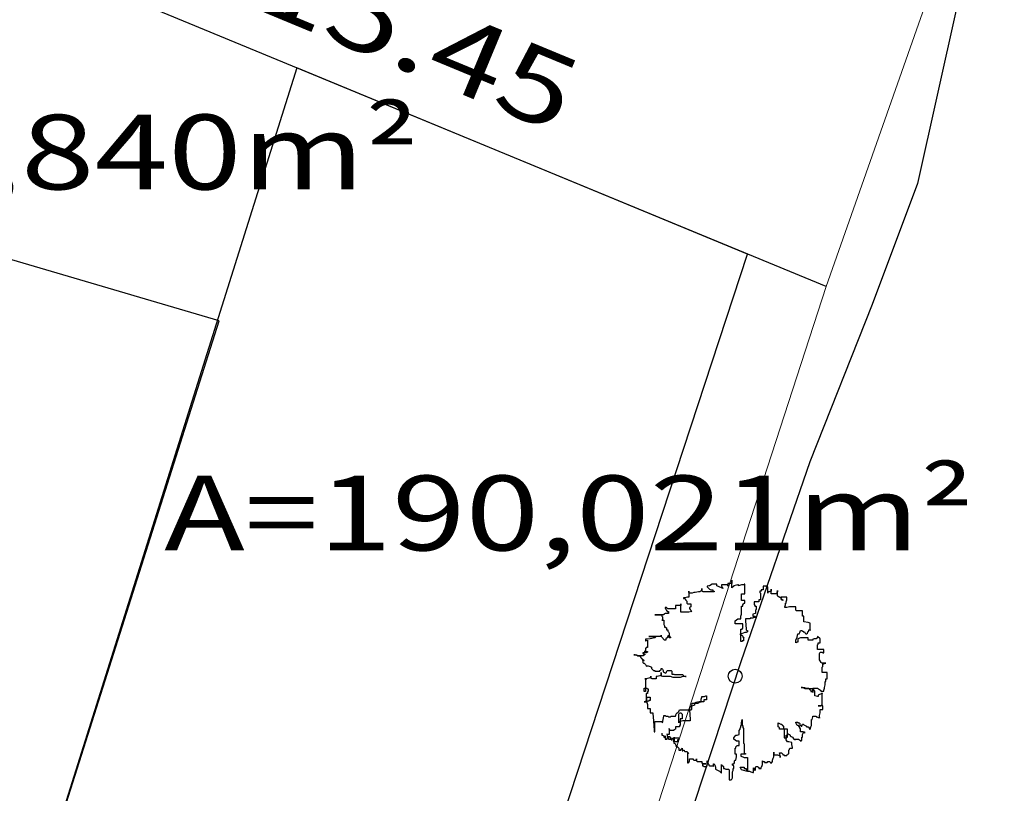
# Model space of a CAD drawing. Extents: x 291776 to 584043, y 1653354 to 3307189.
# Drawn here: x 291935 to 291949, y 1653421 to 1653431 of the extents above; entities that cross this region are included whole.
import ezdxf
from ezdxf.enums import TextEntityAlignment as Align

# ---------------------------------------------------------------- set-up
doc = ezdxf.new("R2010")
doc.units = 0
doc.header["$LTSCALE"] = 0.1
doc.layers.get('0').update_dxf_attribs({"linetype": 'CONTINUOUS'})
doc.layers.get('DEFPOINTS').update_dxf_attribs({"linetype": 'CONTINUOUS'})
for name, color, linetype in [('01', 7, 'CONTINUOUS'), ('COTAS', 7, 'CONTINUOUS'), ('CURVAS', 30, 'CONTINUOUS'), ('EDIFICACOES', 3, 'CONTINUOUS'), ('T- AREA DO LOTE', 220, 'CONTINUOUS'), ('T- MEDIDAS', 252, 'CONTINUOUS'), ('ÁRVORES', 90, 'CONTINUOUS')]:
    doc.layers.add(name, color=color, linetype=linetype)
doc.layers.add('Cerca', color=7, linetype='Cerca', lineweight=20)
doc.styles.add('ROMANTICITALIC', font='romai___.ttf', dxfattribs={"width": 1.3, "height": 0.0012})
doc.styles.add('SANSSERIITALIC', font='sansso__.ttf')
doc.linetypes.add('Cerca', pattern='A,10,0,["X",Standard,S=1,R=0,X=0,Y=-0.5],0.1', length=10.1)
doc.dimstyles.new('PASSEIO$0', dxfattribs={"dimtxt": 1.5, "dimasz": 1, "dimexe": 0.5, "dimexo": 0.5, "dimgap": 0.5, "dimtad": 0, "dimrnd": 1.38778e-17, "dimzin": 1, "dimdsep": 46, "dimtxsty": 'SANSSERIITALIC', "dimblk": 'ARCHTICK', "dimcen": 0.09, "dimclrt": 256, "dimadec": 0, "dimazin": 0, "dimtfac": 1, "dimtofl": 0, "dimtmove": 0, "dimatfit": 3, "dimfxl": 1, "dimtolj": 1, "dimtzin": 0, "dimarcsym": 0})

# ---------------------------------------------------------------- blocks, each defined once
blk = doc.blocks.new('Arv3')
at = {"layer": 'ÁRVORES'}
for p, q in [((-0.0708, 0.2424), (-0.0744, 0.2407)), ((-0.0744, 0.2407), (-0.0744, 0.2389)), ((-0.0744, 0.2389), (-0.0725, 0.237)), ((-0.0689, 0.2424), (-0.0708, 0.2424)), ((-0.0617, 0.2461), (-0.0689, 0.2424)), ((-0.049, 0.2461), (-0.0617, 0.2461)), ((-0.049, 0.2424), (-0.049, 0.2461)), ((-0.0362, 0.237), (-0.049, 0.2424)), ((-0.0199, 0.2443), (-0.0362, 0.2443)), ((-0.0362, 0.2443), (-0.0362, 0.2407)), ((-0.0362, 0.2407), (-0.0343, 0.2389)), ((-0.0343, 0.2389), (-0.0326, 0.2353)), ((-0.0089, 0.248), (-0.0199, 0.248)), ((-0.0199, 0.248), (-0.0199, 0.2407)), ((-0.0199, 0.2407), (-0.0199, 0.2443)), ((-0.0089, 0.237), (-0.0089, 0.257)), ((-0.0089, 0.257), (-0.0089, 0.248)), ((-0.0034, 0.2407), (-0.0089, 0.237)), ((0.0074, 0.2443), (-0.0034, 0.2424)), ((-0.0034, 0.2424), (-0.0034, 0.2407)), ((0.0094, 0.2443), (0.0074, 0.2443)), ((0.0166, 0.2443), (0.0094, 0.2424)), ((0.0094, 0.2424), (0.0094, 0.2443)), ((0.0238, 0.2443), (0.0166, 0.2443)), ((0.0257, 0.2461), (0.0238, 0.2461)), ((0.0238, 0.2461), (0.0238, 0.2443)), ((0.0257, 0.2206), (0.0257, 0.2461)), ((0.084, 0.2407), (0.0749, 0.2407)), ((0.0749, 0.2407), (0.0749, 0.2316)), ((0.084, 0.2389), (0.084, 0.2407)), ((0.0876, 0.2389), (0.084, 0.2389)), ((0.0876, 0.2225), (0.0876, 0.2389)), ((-0.1272, 0.2116), (-0.1344, 0.2098)), ((-0.1236, 0.2116), (-0.1272, 0.2116)), ((-0.1236, 0.2243), (-0.1236, 0.2279)), ((-0.1236, 0.2279), (-0.1236, 0.2116)), ((-0.1217, 0.2225), (-0.1236, 0.2243)), ((-0.1145, 0.2225), (-0.1217, 0.2225)), ((-0.1109, 0.2243), (-0.1145, 0.2225)), ((-0.1073, 0.2243), (-0.1109, 0.2243)), ((-0.0982, 0.226), (-0.1073, 0.2243)), ((-0.0943, 0.226), (-0.0982, 0.226)), ((-0.0926, 0.2279), (-0.0943, 0.226)), ((-0.089, 0.2297), (-0.0926, 0.2279)), ((-0.089, 0.2279), (-0.089, 0.2353)), ((-0.089, 0.2353), (-0.089, 0.2297)), ((-0.0854, 0.226), (-0.089, 0.2279)), ((-0.0562, 0.226), (-0.0854, 0.226)), ((-0.0725, 0.237), (-0.0689, 0.2333)), ((-0.0689, 0.2333), (-0.0653, 0.2316)), ((-0.0653, 0.2316), (-0.0598, 0.2316)), ((-0.0598, 0.2316), (-0.0598, 0.2297)), ((-0.0598, 0.2297), (-0.0581, 0.2279)), ((-0.0581, 0.2279), (-0.0562, 0.2279)), ((-0.0562, 0.2279), (-0.0562, 0.226)), ((-0.0326, 0.2353), (-0.0362, 0.237)), ((0.0166, 0.2025), (0.0166, 0.2206)), ((0.0166, 0.2206), (0.0257, 0.2206)), ((0.0694, 0.2279), (0.0658, 0.2279)), ((0.0658, 0.2279), (0.0658, 0.2243)), ((0.0658, 0.2243), (0.0674, 0.2225)), ((0.0674, 0.2225), (0.0674, 0.2042)), ((0.0749, 0.2316), (0.0694, 0.2316)), ((0.0694, 0.2316), (0.0694, 0.2279)), ((0.0912, 0.226), (0.0876, 0.226)), ((0.0876, 0.226), (0.0876, 0.2225)), ((0.0948, 0.2279), (0.0912, 0.226)), ((0.0967, 0.2279), (0.0948, 0.2279)), ((0.0967, 0.2206), (0.0967, 0.2333)), ((0.0967, 0.2333), (0.0967, 0.2279)), ((0.1111, 0.2206), (0.0967, 0.2206)), ((0.113, 0.226), (0.1111, 0.226)), ((0.1111, 0.226), (0.1111, 0.2206)), ((0.113, 0.2152), (0.113, 0.2297)), ((0.113, 0.2297), (0.113, 0.226)), ((0.115, 0.2133), (0.113, 0.2152)), ((0.1238, 0.2079), (0.115, 0.2133)), ((0.1385, 0.2116), (0.1222, 0.2116)), ((0.1222, 0.2116), (0.1222, 0.2079)), ((0.1385, 0.2042), (0.1385, 0.2116)), ((-0.1454, 0.1898), (-0.1598, 0.1898)), ((-0.1598, 0.1898), (-0.1598, 0.1806)), ((-0.1454, 0.1715), (-0.1454, 0.1934)), ((-0.1454, 0.1934), (-0.1454, 0.1898)), ((-0.1344, 0.2098), (-0.138, 0.2098)), ((-0.138, 0.2098), (-0.138, 0.2079)), ((-0.138, 0.2079), (-0.1344, 0.2079)), ((-0.1344, 0.2079), (-0.1327, 0.2062)), ((-0.1327, 0.2062), (-0.1327, 0.2042)), ((-0.1327, 0.2042), (-0.1289, 0.2006)), ((-0.1289, 0.2006), (-0.1289, 0.1952)), ((-0.1289, 0.1952), (-0.1272, 0.1934)), ((-0.1272, 0.1934), (-0.1181, 0.1934)), ((-0.1181, 0.1861), (-0.1217, 0.1842)), ((-0.1181, 0.1934), (-0.1181, 0.1861)), ((0.0257, 0.2025), (0.0166, 0.2025)), ((0.0166, 0.1661), (0.0166, 0.1879)), ((0.0166, 0.1879), (0.0202, 0.1879)), ((0.0202, 0.1915), (0.0221, 0.1934)), ((0.0202, 0.1879), (0.0202, 0.1915)), ((0.0221, 0.1934), (0.0238, 0.1952)), ((0.0238, 0.1952), (0.0257, 0.1952)), ((0.0257, 0.1952), (0.0257, 0.2025)), ((0.0638, 0.1988), (0.0511, 0.1988)), ((0.0511, 0.1988), (0.0511, 0.1915)), ((0.0511, 0.1915), (0.053, 0.1915)), ((0.053, 0.1915), (0.053, 0.1879)), ((0.053, 0.1879), (0.0566, 0.1879)), ((0.0566, 0.1879), (0.0566, 0.1788)), ((0.0674, 0.2042), (0.0638, 0.2042)), ((0.0638, 0.2042), (0.0638, 0.1988)), ((0.1222, 0.2079), (0.1277, 0.2042)), ((0.1238, 0.2042), (0.1238, 0.2079)), ((0.1277, 0.2025), (0.1238, 0.2042)), ((0.1277, 0.2042), (0.1277, 0.2025)), ((0.133, 0.1861), (0.1349, 0.1915)), ((0.133, 0.1842), (0.133, 0.1861)), ((0.1349, 0.1915), (0.1349, 0.1952)), ((0.1349, 0.1952), (0.1368, 0.1952)), ((0.1368, 0.1988), (0.1385, 0.2042)), ((0.1368, 0.1952), (0.1368, 0.1988)), ((0.1457, 0.1861), (0.1385, 0.1842)), ((0.1622, 0.1861), (0.1457, 0.1861)), ((0.1622, 0.1771), (0.1622, 0.1861)), ((-0.1908, 0.1644), (-0.2146, 0.1644)), ((-0.2146, 0.1644), (-0.1982, 0.1644)), ((-0.1982, 0.1644), (-0.1963, 0.1624)), ((-0.1963, 0.1624), (-0.1963, 0.1607)), ((-0.1963, 0.1607), (-0.1944, 0.1588)), ((-0.1944, 0.1588), (-0.1944, 0.1497)), ((-0.1872, 0.1678), (-0.1908, 0.1661)), ((-0.1908, 0.1661), (-0.1908, 0.1644)), ((-0.1836, 0.1842), (-0.1872, 0.1842)), ((-0.1872, 0.1842), (-0.1872, 0.1825)), ((-0.1872, 0.1825), (-0.1855, 0.1806)), ((-0.1781, 0.1678), (-0.1872, 0.1678)), ((-0.1855, 0.1806), (-0.1855, 0.1788)), ((-0.1855, 0.1788), (-0.1836, 0.1771)), ((-0.18, 0.1806), (-0.1836, 0.1842)), ((-0.1836, 0.1771), (-0.1836, 0.1752)), ((-0.1836, 0.1752), (-0.1817, 0.1752)), ((-0.1817, 0.1752), (-0.1817, 0.1734)), ((-0.1817, 0.1734), (-0.1781, 0.1734)), ((-0.1598, 0.1806), (-0.18, 0.1806)), ((-0.1781, 0.1734), (-0.1781, 0.1678)), ((-0.1236, 0.1715), (-0.1454, 0.1715)), ((-0.1162, 0.1734), (-0.1236, 0.1715)), ((-0.1217, 0.1842), (-0.1217, 0.1806)), ((-0.1217, 0.1806), (-0.12, 0.1806)), ((-0.12, 0.1806), (-0.12, 0.1788)), ((-0.12, 0.1788), (-0.1181, 0.1771)), ((-0.1181, 0.1771), (-0.1181, 0.1752)), ((-0.1181, 0.1752), (-0.1162, 0.1734)), ((0.0149, 0.1607), (0.0166, 0.1661)), ((0.0149, 0.1534), (0.0149, 0.1607)), ((0.0547, 0.1678), (0.0475, 0.1661)), ((0.0475, 0.1661), (0.0475, 0.1607)), ((0.0475, 0.1607), (0.053, 0.1607)), ((0.053, 0.1607), (0.0547, 0.1588)), ((0.0566, 0.1788), (0.0547, 0.1771)), ((0.0547, 0.1771), (0.0547, 0.1678)), ((0.0547, 0.1588), (0.0566, 0.157)), ((0.1385, 0.1842), (0.133, 0.1842)), ((0.1639, 0.1752), (0.1622, 0.1771)), ((0.1805, 0.1752), (0.1639, 0.1752)), ((0.1805, 0.1607), (0.1805, 0.1752)), ((0.1841, 0.1607), (0.1805, 0.1607)), ((0.1841, 0.1461), (0.1841, 0.1607)), ((-0.1944, 0.1497), (-0.1963, 0.1497)), ((-0.1963, 0.1497), (-0.1908, 0.1497)), ((-0.1908, 0.1497), (-0.1908, 0.1387)), ((-0.1908, 0.1387), (-0.1891, 0.1353)), ((-0.1891, 0.1353), (-0.1891, 0.1316)), ((0.0002, 0.148), (0.0074, 0.1534)), ((0.0002, 0.1407), (0.0002, 0.148)), ((0.0202, 0.1407), (0.0002, 0.1407)), ((0.0074, 0.1534), (0.0149, 0.1534)), ((0.0202, 0.1279), (0.0202, 0.1407)), ((0.0403, 0.1534), (0.0276, 0.1534)), ((0.0276, 0.1534), (0.0276, 0.148)), ((0.0276, 0.148), (0.0293, 0.126)), ((0.0475, 0.1551), (0.0403, 0.1551)), ((0.0403, 0.1551), (0.0403, 0.1534)), ((0.0494, 0.157), (0.0475, 0.1551)), ((0.0566, 0.157), (0.0494, 0.157)), ((0.1949, 0.1443), (0.1841, 0.1461)), ((0.2004, 0.1424), (0.1949, 0.1443)), ((0.2004, 0.1224), (0.2004, 0.1424)), ((-0.1982, 0.106), (-0.2309, 0.106)), ((-0.2309, 0.106), (-0.211, 0.106)), ((-0.211, 0.106), (-0.2146, 0.1025)), ((-0.1982, 0.1079), (-0.1982, 0.1097)), ((-0.1982, 0.1097), (-0.1982, 0.106)), ((-0.1963, 0.1043), (-0.1982, 0.1079)), ((-0.1891, 0.1316), (-0.1855, 0.1316)), ((-0.1855, 0.1316), (-0.1855, 0.1297)), ((-0.1855, 0.1297), (-0.1836, 0.1297)), ((-0.1836, 0.1297), (-0.1836, 0.1243)), ((-0.1836, 0.1243), (-0.18, 0.1243)), ((-0.18, 0.1243), (-0.18, 0.1206)), ((-0.18, 0.1206), (-0.1781, 0.1189)), ((-0.1764, 0.1079), (-0.18, 0.1079)), ((-0.18, 0.1079), (-0.18, 0.1043)), ((-0.1781, 0.1189), (-0.1764, 0.1152)), ((-0.1764, 0.1152), (-0.1764, 0.1097)), ((-0.1764, 0.1097), (-0.1745, 0.106)), ((-0.1764, 0.1025), (-0.1764, 0.1079)), ((-0.1745, 0.106), (-0.1726, 0.1043)), ((0.0166, 0.1133), (0.013, 0.1133)), ((0.013, 0.1133), (0.013, 0.1116)), ((0.013, 0.1116), (0.0149, 0.1097)), ((0.0149, 0.0933), (0.0149, 0.126)), ((0.0149, 0.126), (0.0185, 0.126)), ((0.0149, 0.1097), (0.0185, 0.1097)), ((0.0257, 0.117), (0.0166, 0.1133)), ((0.0185, 0.126), (0.0185, 0.1279)), ((0.0185, 0.1279), (0.0202, 0.1279)), ((0.0185, 0.1097), (0.0202, 0.106)), ((0.0202, 0.106), (0.0202, 0.1043)), ((0.0293, 0.117), (0.0257, 0.117)), ((0.0293, 0.126), (0.0293, 0.1243)), ((0.0293, 0.1243), (0.0312, 0.1224)), ((0.0329, 0.1189), (0.0293, 0.117)), ((0.0312, 0.1224), (0.0329, 0.1224)), ((0.0329, 0.1224), (0.0329, 0.1189)), ((0.1658, 0.1043), (0.1675, 0.1133)), ((0.1675, 0.1133), (0.1714, 0.1133)), ((0.1714, 0.1133), (0.173, 0.117)), ((0.173, 0.117), (0.175, 0.1224)), ((0.175, 0.1224), (0.1786, 0.1224)), ((0.1786, 0.1224), (0.1805, 0.1206)), ((0.1805, 0.1206), (0.1822, 0.1206)), ((0.1822, 0.1206), (0.1822, 0.1189)), ((0.1822, 0.1189), (0.1858, 0.1189)), ((0.1858, 0.1189), (0.1877, 0.1152)), ((0.1877, 0.1152), (0.1894, 0.1133)), ((0.1894, 0.1133), (0.1913, 0.1133)), ((0.1913, 0.1133), (0.1932, 0.1152)), ((0.1932, 0.1152), (0.1949, 0.1206)), ((0.1949, 0.1206), (0.1968, 0.1206)), ((0.1968, 0.1206), (0.1968, 0.1243)), ((0.1968, 0.1243), (0.2004, 0.1243)), ((0.2004, 0.1243), (0.2004, 0.1224)), ((0.2278, 0.1006), (0.2203, 0.106)), ((0.2203, 0.106), (0.2203, 0.1025)), ((-0.2273, 0.1006), (-0.24, 0.0989)), ((-0.24, 0.0989), (-0.24, 0.0952)), ((-0.24, 0.0952), (-0.2381, 0.0952)), ((-0.2381, 0.0952), (-0.2381, 0.0969)), ((-0.2381, 0.0969), (-0.2345, 0.0969)), ((-0.2345, 0.0969), (-0.2345, 0.0769)), ((-0.2146, 0.1025), (-0.2273, 0.1006)), ((-0.1891, 0.0969), (-0.1963, 0.1043)), ((-0.1855, 0.0969), (-0.1891, 0.0969)), ((-0.1817, 0.1025), (-0.1855, 0.1006)), ((-0.1855, 0.1006), (-0.1855, 0.0969)), ((-0.18, 0.1043), (-0.1817, 0.1043)), ((-0.1817, 0.1043), (-0.1817, 0.1025)), ((-0.1726, 0.1025), (-0.1764, 0.1025)), ((-0.1726, 0.1043), (-0.1726, 0.1025)), ((0.0185, 0.0933), (0.0149, 0.0933)), ((0.0221, 0.0952), (0.0185, 0.0952)), ((0.0185, 0.0952), (0.0185, 0.0933)), ((0.0202, 0.1043), (0.0221, 0.1043)), ((0.0221, 0.1043), (0.0238, 0.1025)), ((0.0238, 0.1025), (0.0221, 0.1025)), ((0.0221, 0.1025), (0.0221, 0.0952)), ((0.1622, 0.0969), (0.1658, 0.1043)), ((0.1622, 0.0898), (0.1622, 0.0969)), ((0.1658, 0.0915), (0.1622, 0.0898)), ((0.1675, 0.0915), (0.1658, 0.0915)), ((0.175, 0.1025), (0.1675, 0.1006)), ((0.1675, 0.1006), (0.1675, 0.0915)), ((0.1949, 0.1025), (0.175, 0.1025)), ((0.1949, 0.0969), (0.1949, 0.1025)), ((0.2076, 0.0969), (0.1949, 0.0969)), ((0.2112, 0.1006), (0.2076, 0.0989)), ((0.2076, 0.0989), (0.2076, 0.0969)), ((0.2167, 0.1006), (0.2112, 0.1006)), ((0.2203, 0.1025), (0.2167, 0.1006)), ((0.2203, 0.0842), (0.2222, 0.0861)), ((0.2203, 0.0715), (0.2203, 0.0842)), ((0.2222, 0.0861), (0.2222, 0.0898)), ((0.2222, 0.0898), (0.2278, 0.0898)), ((0.2278, 0.0898), (0.2278, 0.1006)), ((-0.2674, 0.057), (-0.271, 0.057)), ((-0.271, 0.057), (-0.2638, 0.057)), ((-0.2582, 0.0551), (-0.2674, 0.057)), ((-0.2638, 0.057), (-0.2599, 0.0551)), ((-0.2599, 0.0551), (-0.2563, 0.0551)), ((-0.2455, 0.0551), (-0.2582, 0.0551)), ((-0.2563, 0.0551), (-0.2546, 0.0534)), ((-0.2546, 0.0534), (-0.2527, 0.0534)), ((-0.2527, 0.0534), (-0.2527, 0.0515)), ((-0.2381, 0.0624), (-0.2472, 0.0624)), ((-0.2472, 0.0624), (-0.2472, 0.0605)), ((-0.2472, 0.0605), (-0.2455, 0.0605)), ((-0.2455, 0.0605), (-0.2455, 0.0588)), ((-0.2455, 0.0588), (-0.2419, 0.0588)), ((-0.2419, 0.057), (-0.2455, 0.057)), ((-0.2455, 0.057), (-0.2455, 0.0551)), ((-0.24, 0.0661), (-0.2436, 0.0661)), ((-0.2436, 0.0661), (-0.2345, 0.0661)), ((-0.2419, 0.0588), (-0.2419, 0.057)), ((-0.2381, 0.0752), (-0.24, 0.0752)), ((-0.24, 0.0752), (-0.24, 0.0642)), ((-0.24, 0.0642), (-0.24, 0.0661)), ((-0.2345, 0.0769), (-0.2381, 0.0769)), ((-0.2381, 0.0769), (-0.2381, 0.0752)), ((-0.2345, 0.0642), (-0.2381, 0.0624)), ((-0.2345, 0.0661), (-0.2345, 0.0642)), ((0.2369, 0.0715), (0.2203, 0.0715)), ((0.2258, 0.0605), (0.2278, 0.0642)), ((0.2258, 0.0443), (0.2258, 0.0605)), ((0.2278, 0.0642), (0.233, 0.0642)), ((0.233, 0.0642), (0.235, 0.0624)), ((0.235, 0.0624), (0.2369, 0.0624)), ((0.2369, 0.0624), (0.2369, 0.0715)), ((-0.2527, 0.0515), (-0.251, 0.0497)), ((-0.251, 0.0497), (-0.251, 0.0478)), ((-0.251, 0.0478), (-0.2491, 0.0478)), ((-0.2491, 0.0478), (-0.2472, 0.0443)), ((-0.2472, 0.0424), (-0.2472, 0.0461)), ((-0.2472, 0.0461), (-0.2472, 0.037)), ((-0.2472, 0.0443), (-0.2436, 0.0424)), ((-0.2436, 0.0424), (-0.2472, 0.0424)), ((-0.2472, 0.037), (-0.2455, 0.0351)), ((-0.2455, 0.0351), (-0.2436, 0.0351)), ((-0.2436, 0.0351), (-0.24, 0.0314)), ((-0.24, 0.0314), (-0.2381, 0.028)), ((-0.2381, 0.028), (-0.2364, 0.026)), ((-0.2364, 0.026), (-0.2364, 0.028)), ((-0.2364, 0.028), (-0.2328, 0.028)), ((-0.2328, 0.028), (-0.2273, 0.026)), ((0.2294, 0.0388), (0.2258, 0.0443)), ((0.2294, 0.037), (0.2294, 0.0388)), ((0.233, 0.0351), (0.2294, 0.037)), ((0.2422, 0.0351), (0.233, 0.0351)), ((0.235, 0.026), (0.235, 0.0334)), ((0.235, 0.0334), (0.2369, 0.0334)), ((0.2369, 0.0334), (0.2405, 0.0351)), ((0.2405, 0.0351), (0.2422, 0.0351)), ((-0.2273, 0.026), (-0.2237, 0.0243)), ((-0.2254, -0.0048), (-0.2254, 0.0006)), ((-0.2254, 0.0006), (-0.2254, -0.0031)), ((-0.2237, 0.0243), (-0.2237, 0.0206)), ((-0.2237, 0.0206), (-0.2218, 0.0187)), ((-0.2218, 0.0187), (-0.2182, 0.0151)), ((-0.2182, 0.0151), (-0.2146, 0.0151)), ((-0.2146, 0.0151), (-0.2146, 0.0133)), ((-0.2146, 0.0133), (-0.2018, 0.0133)), ((-0.1982, 0.0023), (-0.209, -0.0011)), ((-0.2018, 0.0151), (-0.1982, 0.017)), ((-0.2018, 0.0133), (-0.2018, 0.0151)), ((-0.1982, 0.017), (-0.1982, 0.0206)), ((-0.1982, 0.0206), (-0.1963, 0.0206)), ((-0.1982, 0.0006), (-0.1982, 0.0097)), ((-0.1982, 0.0097), (-0.1982, 0.0023)), ((-0.1944, -0.0011), (-0.1982, 0.0006)), ((-0.1963, 0.0206), (-0.1944, 0.0187)), ((-0.1944, 0.0187), (-0.1927, 0.0151)), ((-0.1927, 0.0151), (-0.1927, 0.0116)), ((-0.1927, 0.0116), (-0.1891, 0.0097)), ((-0.1891, 0.0097), (-0.1872, 0.0079)), ((-0.1872, 0.0079), (-0.1836, 0.0097)), ((-0.1836, 0.0116), (-0.1817, 0.0151)), ((-0.1836, 0.0097), (-0.1836, 0.0116)), ((-0.1817, 0.0151), (-0.1709, 0.0151)), ((-0.1709, 0.0151), (-0.169, 0.0133)), ((-0.169, 0.0133), (-0.169, 0.006)), ((-0.169, 0.006), (-0.1637, 0.006)), ((-0.1637, 0.006), (-0.1618, 0.0043)), ((-0.1618, 0.0043), (-0.1399, 0.0043)), ((-0.1399, 0.0043), (-0.138, 0.0006)), ((-0.138, 0.0006), (-0.1363, 0.0006)), ((-0.1363, 0.0006), (-0.1327, -0.0011)), ((0.233, 0.0243), (0.235, 0.026)), ((0.233, 0.0097), (0.233, 0.0243)), ((0.2458, 0.0097), (0.233, 0.0097)), ((0.2458, -0.0067), (0.2458, 0.0097)), ((-0.24, -0.0085), (-0.24, -0.0048)), ((-0.24, -0.0048), (-0.24, -0.0412)), ((-0.2381, -0.0085), (-0.24, -0.0085)), ((-0.2309, -0.0048), (-0.2381, -0.0067)), ((-0.2381, -0.0067), (-0.2381, -0.0085)), ((-0.2254, -0.0031), (-0.2309, -0.0048)), ((-0.2218, -0.0067), (-0.2254, -0.0048)), ((-0.211, -0.0067), (-0.2218, -0.0067)), ((-0.209, -0.0011), (-0.211, -0.0011)), ((-0.211, -0.0011), (-0.211, -0.0067)), ((-0.1726, -0.0011), (-0.1944, -0.0011)), ((-0.1654, -0.0031), (-0.1726, -0.0011)), ((-0.1471, -0.0031), (-0.1654, -0.0031)), ((-0.1399, -0.0011), (-0.1471, -0.0031)), ((-0.1308, -0.0011), (-0.1399, -0.0011)), ((-0.1327, -0.0011), (-0.1308, -0.0011)), ((0.2386, -0.0302), (0.2405, -0.0231)), ((0.2405, -0.0231), (0.2405, -0.014)), ((0.2405, -0.014), (0.2422, -0.014)), ((0.2422, -0.014), (0.2422, -0.0067)), ((0.2422, -0.0067), (0.2458, -0.0067)), ((-0.2436, -0.0412), (-0.2436, -0.0321)), ((-0.2436, -0.0321), (-0.2364, -0.0321)), ((-0.24, -0.0412), (-0.2436, -0.0412)), ((-0.2345, -0.0466), (-0.2381, -0.0466)), ((-0.2381, -0.0466), (-0.2381, -0.0685)), ((-0.2364, -0.0321), (-0.2345, -0.0339)), ((-0.2345, -0.0339), (-0.2328, -0.0339)), ((-0.2328, -0.0412), (-0.2345, -0.0412)), ((-0.2345, -0.0412), (-0.2345, -0.0466)), ((-0.2328, -0.0339), (-0.2328, -0.0412)), ((-0.0816, -0.0539), (-0.078, -0.0522)), ((-0.078, -0.0522), (-0.0763, -0.0522)), ((-0.0763, -0.0522), (-0.0763, -0.063)), ((0.1805, -0.0302), (0.1766, -0.0302)), ((0.1766, -0.0302), (0.1858, -0.0302)), ((0.1877, -0.0339), (0.1805, -0.0302)), ((0.1858, -0.0302), (0.1894, -0.0321)), ((0.2095, -0.0339), (0.1877, -0.0339)), ((0.1894, -0.0321), (0.1968, -0.0321)), ((0.1968, -0.0321), (0.1985, -0.0358)), ((0.1985, -0.0358), (0.2023, -0.0375)), ((0.2023, -0.0375), (0.2023, -0.0412)), ((0.2023, -0.0412), (0.2076, -0.0412)), ((0.2076, -0.0431), (0.2076, -0.0321)), ((0.2076, -0.0321), (0.2203, -0.0321)), ((0.2076, -0.0412), (0.2076, -0.0431)), ((0.2095, -0.0358), (0.2095, -0.0339)), ((0.2131, -0.0395), (0.2095, -0.0358)), ((0.2131, -0.0522), (0.2131, -0.0395)), ((0.2203, -0.0539), (0.2131, -0.0522)), ((0.2203, -0.0321), (0.2258, -0.0358)), ((0.2258, -0.0485), (0.2222, -0.0503)), ((0.2222, -0.0503), (0.2222, -0.0539)), ((0.2258, -0.0358), (0.2278, -0.0375)), ((0.233, -0.0466), (0.2258, -0.0485)), ((0.2278, -0.0375), (0.2294, -0.0375)), ((0.2294, -0.0375), (0.2294, -0.0395)), ((0.2294, -0.0395), (0.2314, -0.0412)), ((0.2314, -0.0412), (0.233, -0.0412)), ((0.233, -0.0412), (0.235, -0.0395)), ((0.233, -0.0776), (0.233, -0.0449)), ((0.233, -0.0449), (0.233, -0.0466)), ((0.235, -0.0395), (0.2369, -0.0395)), ((0.2369, -0.0375), (0.2386, -0.0321)), ((0.2369, -0.0395), (0.2369, -0.0375)), ((0.2386, -0.0321), (0.2386, -0.0302)), ((-0.2345, -0.0666), (-0.2436, -0.0685)), ((-0.2436, -0.0685), (-0.2364, -0.0685)), ((-0.2381, -0.0649), (-0.2364, -0.063)), ((-0.2381, -0.0685), (-0.2381, -0.0649)), ((-0.2364, -0.063), (-0.2364, -0.0558)), ((-0.2364, -0.0558), (-0.2273, -0.0558)), ((-0.2364, -0.0685), (-0.2364, -0.0703)), ((-0.2364, -0.0703), (-0.2345, -0.0757)), ((-0.2309, -0.0666), (-0.2345, -0.0666)), ((-0.2345, -0.0757), (-0.2345, -0.0867)), ((-0.2273, -0.0649), (-0.2309, -0.0649)), ((-0.2309, -0.0649), (-0.2309, -0.0666)), ((-0.2273, -0.0558), (-0.2273, -0.0649)), ((-0.109, -0.0776), (-0.1181, -0.0813)), ((-0.1162, -0.0793), (-0.1145, -0.0722)), ((-0.1145, -0.0722), (-0.0998, -0.0722)), ((-0.1054, -0.0703), (-0.109, -0.0722)), ((-0.109, -0.0722), (-0.109, -0.0776)), ((-0.0962, -0.0685), (-0.1054, -0.0703)), ((-0.0998, -0.0722), (-0.0943, -0.0685)), ((-0.0835, -0.0685), (-0.0962, -0.0685)), ((-0.0943, -0.0685), (-0.0907, -0.0685)), ((-0.0907, -0.0612), (-0.089, -0.0558)), ((-0.0907, -0.0685), (-0.0907, -0.0612)), ((-0.089, -0.0558), (-0.089, -0.0539)), ((-0.089, -0.0539), (-0.0816, -0.0539)), ((-0.0763, -0.063), (-0.0835, -0.063)), ((-0.0835, -0.063), (-0.0835, -0.0685)), ((0.2222, -0.0539), (0.2203, -0.0539)), ((0.2294, -0.0793), (0.2314, -0.0776)), ((0.2314, -0.0776), (0.233, -0.0776)), ((-0.2345, -0.0867), (-0.2273, -0.0867)), ((-0.2273, -0.0867), (-0.2273, -0.0976)), ((-0.2273, -0.0976), (-0.2201, -0.0976)), ((-0.2201, -0.0976), (-0.2201, -0.0994)), ((-0.2201, -0.0994), (-0.2182, -0.1194)), ((-0.1908, -0.1067), (-0.1908, -0.105)), ((-0.1908, -0.105), (-0.1872, -0.105)), ((-0.1872, -0.105), (-0.1855, -0.1067)), ((-0.1598, -0.1067), (-0.1582, -0.105)), ((-0.1582, -0.103), (-0.1562, -0.0976)), ((-0.1582, -0.105), (-0.1582, -0.103)), ((-0.1562, -0.0976), (-0.1546, -0.0976)), ((-0.1546, -0.0976), (-0.1507, -0.094)), ((-0.1507, -0.094), (-0.149, -0.0903)), ((-0.1507, -0.1013), (-0.149, -0.0976)), ((-0.1507, -0.1248), (-0.1507, -0.1013)), ((-0.149, -0.0903), (-0.1181, -0.0903)), ((-0.149, -0.0976), (-0.1454, -0.0976)), ((-0.1454, -0.0976), (-0.1435, -0.0994)), ((-0.1435, -0.0994), (-0.1418, -0.1013)), ((-0.1418, -0.1013), (-0.1418, -0.114)), ((-0.1181, -0.0813), (-0.1217, -0.0849)), ((-0.1217, -0.0849), (-0.1217, -0.0903)), ((-0.1217, -0.0903), (-0.12, -0.1158)), ((-0.1181, -0.0903), (-0.1162, -0.0886)), ((-0.1162, -0.0886), (-0.1162, -0.0793)), ((0.235, -0.0793), (0.2222, -0.0793)), ((0.2222, -0.0793), (0.2294, -0.0793)), ((0.2258, -0.105), (0.2278, -0.0976)), ((0.2258, -0.1121), (0.2258, -0.105)), ((0.2278, -0.0976), (0.2278, -0.0886)), ((0.2278, -0.0886), (0.235, -0.0886)), ((0.235, -0.0886), (0.235, -0.0793)), ((-0.2182, -0.1194), (-0.2162, -0.1448)), ((-0.2146, -0.1485), (-0.2146, -0.1212)), ((-0.2146, -0.1212), (-0.1963, -0.1212)), ((-0.1963, -0.1212), (-0.1944, -0.1248)), ((-0.1944, -0.1248), (-0.1927, -0.1158)), ((-0.1927, -0.1158), (-0.1908, -0.1067)), ((-0.1855, -0.1067), (-0.18, -0.1067)), ((-0.18, -0.1067), (-0.1781, -0.1084)), ((-0.1781, -0.1084), (-0.1726, -0.1084)), ((-0.1726, -0.1084), (-0.1709, -0.1067)), ((-0.1709, -0.1067), (-0.1598, -0.1067)), ((-0.1471, -0.1212), (-0.1507, -0.1231)), ((-0.1507, -0.1231), (-0.1507, -0.1248)), ((-0.1418, -0.114), (-0.1471, -0.114)), ((-0.1471, -0.114), (-0.1471, -0.1177)), ((-0.1471, -0.1177), (-0.1471, -0.1321)), ((-0.1399, -0.1194), (-0.1471, -0.1212)), ((-0.12, -0.1194), (-0.1399, -0.1194)), ((-0.12, -0.1158), (-0.12, -0.1194)), ((0.0166, -0.1248), (0.0185, -0.1158)), ((0.0166, -0.1321), (0.0166, -0.1248)), ((0.0185, -0.1158), (0.0185, -0.1321)), ((0.115, -0.1358), (0.115, -0.1248)), ((0.115, -0.1248), (0.1186, -0.1267)), ((0.1186, -0.1267), (0.1222, -0.1285)), ((0.1222, -0.1285), (0.1238, -0.1285)), ((0.1238, -0.1285), (0.1258, -0.1304)), ((0.1258, -0.1304), (0.1258, -0.1321)), ((0.1622, -0.1248), (0.1622, -0.1231)), ((0.1622, -0.1231), (0.1675, -0.1231)), ((0.1658, -0.1321), (0.1622, -0.1248)), ((0.1675, -0.1231), (0.1675, -0.1248)), ((0.1675, -0.1248), (0.1714, -0.1248)), ((0.1714, -0.1248), (0.173, -0.1267)), ((0.173, -0.1267), (0.173, -0.1321)), ((0.1786, -0.134), (0.1805, -0.1285)), ((0.1805, -0.1285), (0.1822, -0.1285)), ((0.1822, -0.1285), (0.1841, -0.1304)), ((0.1841, -0.1304), (0.1877, -0.1321)), ((0.204, -0.1321), (0.204, -0.1158)), ((0.204, -0.1158), (0.2059, -0.1158)), ((0.2059, -0.1158), (0.2076, -0.1084)), ((0.2076, -0.1084), (0.2076, -0.1067)), ((0.2076, -0.1067), (0.2167, -0.1067)), ((0.2167, -0.1067), (0.2167, -0.1084)), ((0.2167, -0.1084), (0.2186, -0.1084)), ((0.2186, -0.1084), (0.2222, -0.1104)), ((0.2222, -0.1104), (0.2258, -0.1104)), ((0.2258, -0.1104), (0.2258, -0.1121)), ((-0.2162, -0.1448), (-0.2162, -0.1485)), ((-0.2162, -0.1485), (-0.2146, -0.1485)), ((-0.1963, -0.1522), (-0.1963, -0.1576)), ((-0.1963, -0.1576), (-0.1944, -0.1576)), ((-0.1944, -0.1576), (-0.1908, -0.1595)), ((-0.1817, -0.1558), (-0.1817, -0.1539)), ((-0.1817, -0.1539), (-0.1817, -0.1612)), ((-0.1764, -0.1558), (-0.1817, -0.1558)), ((-0.1764, -0.1412), (-0.1764, -0.1394)), ((-0.1764, -0.1394), (-0.1764, -0.1558)), ((-0.1726, -0.1448), (-0.1764, -0.1412)), ((-0.1637, -0.1448), (-0.1726, -0.1448)), ((-0.1598, -0.1412), (-0.1637, -0.1431)), ((-0.1637, -0.1431), (-0.1637, -0.1448)), ((-0.149, -0.1358), (-0.1598, -0.1358)), ((-0.1598, -0.1358), (-0.1598, -0.1412)), ((-0.1471, -0.1321), (-0.149, -0.1321)), ((-0.149, -0.1321), (-0.149, -0.1358)), ((-0.0034, -0.1649), (0.0019, -0.1576)), ((0.0019, -0.1576), (0.0058, -0.1576)), ((0.0058, -0.1576), (0.011, -0.1558)), ((0.011, -0.1448), (0.013, -0.1412)), ((0.011, -0.1558), (0.011, -0.1448)), ((0.013, -0.1394), (0.0149, -0.1358)), ((0.013, -0.1412), (0.013, -0.1394)), ((0.0149, -0.1358), (0.0149, -0.1321)), ((0.0149, -0.1321), (0.0166, -0.1321)), ((0.0185, -0.1321), (0.0202, -0.1321)), ((0.0202, -0.1321), (0.0202, -0.1375)), ((0.0202, -0.1375), (0.0221, -0.1394)), ((0.0221, -0.1394), (0.0221, -0.1795)), ((0.1186, -0.1375), (0.115, -0.1358)), ((0.1186, -0.1412), (0.1186, -0.1375)), ((0.1404, -0.1412), (0.1186, -0.1412)), ((0.1258, -0.1321), (0.1277, -0.1321)), ((0.1277, -0.1321), (0.1294, -0.134)), ((0.1294, -0.134), (0.1294, -0.1394)), ((0.1294, -0.1394), (0.1313, -0.1394)), ((0.1313, -0.1394), (0.1313, -0.1649)), ((0.1368, -0.1703), (0.1368, -0.1576)), ((0.1368, -0.1576), (0.1404, -0.1576)), ((0.1404, -0.1576), (0.1404, -0.1412)), ((0.1404, -0.1631), (0.1404, -0.1539)), ((0.1404, -0.1539), (0.1421, -0.1539)), ((0.1421, -0.1539), (0.144, -0.1558)), ((0.144, -0.1558), (0.1457, -0.1558)), ((0.1457, -0.1558), (0.1476, -0.1576)), ((0.1476, -0.1576), (0.1476, -0.1595)), ((0.1694, -0.1321), (0.1658, -0.1321)), ((0.173, -0.1375), (0.1694, -0.1321)), ((0.173, -0.1321), (0.1766, -0.1321)), ((0.173, -0.1394), (0.173, -0.1375)), ((0.175, -0.1394), (0.173, -0.1394)), ((0.175, -0.1485), (0.175, -0.1394)), ((0.1822, -0.1485), (0.175, -0.1485)), ((0.1766, -0.1321), (0.1766, -0.134)), ((0.1766, -0.134), (0.1786, -0.134)), ((0.1805, -0.1558), (0.1841, -0.1485)), ((0.1805, -0.1631), (0.1805, -0.1558)), ((0.1858, -0.1522), (0.1822, -0.1485)), ((0.1841, -0.1485), (0.1858, -0.1485)), ((0.1858, -0.1485), (0.1858, -0.1522)), ((0.1877, -0.1321), (0.1913, -0.134)), ((0.1913, -0.134), (0.1913, -0.1358)), ((0.1913, -0.1358), (0.1949, -0.1358)), ((0.1949, -0.1358), (0.1985, -0.1394)), ((0.1985, -0.1394), (0.1985, -0.1412)), ((0.1985, -0.1412), (0.2004, -0.1412)), ((0.2004, -0.1412), (0.2023, -0.1358)), ((0.2023, -0.1358), (0.204, -0.1321)), ((-0.1908, -0.1595), (-0.1908, -0.1631)), ((-0.1908, -0.1631), (-0.1872, -0.1631)), ((-0.1872, -0.1631), (-0.1872, -0.1595)), ((-0.1872, -0.1595), (-0.1872, -0.1685)), ((-0.1872, -0.1685), (-0.1817, -0.1685)), ((-0.1817, -0.1612), (-0.1745, -0.1612)), ((-0.1817, -0.1685), (-0.1817, -0.1649)), ((-0.1817, -0.1649), (-0.1781, -0.1649)), ((-0.1781, -0.1649), (-0.1781, -0.1685)), ((-0.1781, -0.1685), (-0.169, -0.1685)), ((-0.1745, -0.1612), (-0.1745, -0.1631)), ((-0.1745, -0.1631), (-0.1726, -0.1631)), ((-0.1726, -0.1631), (-0.1726, -0.1666)), ((-0.1726, -0.1666), (-0.1709, -0.1685)), ((-0.1709, -0.1685), (-0.1709, -0.1703)), ((-0.1709, -0.1703), (-0.169, -0.1703)), ((-0.169, -0.1685), (-0.169, -0.1666)), ((-0.169, -0.1666), (-0.1654, -0.1666)), ((-0.169, -0.1703), (-0.169, -0.1666)), ((-0.169, -0.1666), (-0.1654, -0.1666)), ((-0.1654, -0.1666), (-0.1654, -0.1649)), ((-0.1654, -0.1649), (-0.1618, -0.1649)), ((-0.1654, -0.1666), (-0.1654, -0.1739)), ((-0.1654, -0.1739), (-0.1618, -0.1739)), ((-0.1526, -0.1759), (-0.1637, -0.1759)), ((-0.1637, -0.1759), (-0.1637, -0.1795)), ((-0.1637, -0.1795), (-0.1598, -0.1813)), ((-0.1618, -0.1649), (-0.1618, -0.1631)), ((-0.1618, -0.1739), (-0.1618, -0.1649)), ((-0.1618, -0.1649), (-0.1507, -0.1649)), ((-0.1598, -0.1813), (-0.1582, -0.1867)), ((-0.1507, -0.1703), (-0.1546, -0.1703)), ((-0.1546, -0.1703), (-0.1546, -0.1739)), ((-0.1546, -0.1739), (-0.1526, -0.1739)), ((-0.1526, -0.1739), (-0.1526, -0.1759)), ((-0.1507, -0.1649), (-0.1507, -0.1703)), ((-0.0034, -0.1685), (-0.0034, -0.1649)), ((0.0038, -0.1739), (-0.0034, -0.1685)), ((0.011, -0.1739), (0.0038, -0.1739)), ((0.011, -0.1849), (0.011, -0.1739)), ((0.0221, -0.1795), (0.0238, -0.1813)), ((0.0238, -0.1813), (0.0238, -0.2049)), ((0.1313, -0.1649), (0.1385, -0.1649)), ((0.1404, -0.1759), (0.1368, -0.1703)), ((0.1385, -0.1649), (0.1385, -0.1631)), ((0.1385, -0.1631), (0.1404, -0.1631)), ((0.144, -0.1759), (0.1404, -0.1759)), ((0.1512, -0.1776), (0.144, -0.1759)), ((0.1476, -0.1595), (0.1495, -0.1612)), ((0.1495, -0.1612), (0.1531, -0.1631)), ((0.1512, -0.183), (0.1512, -0.1776)), ((0.1531, -0.1903), (0.1512, -0.183)), ((0.1531, -0.1631), (0.1567, -0.1685)), ((0.1567, -0.1685), (0.1603, -0.1703)), ((0.1603, -0.1703), (0.1603, -0.1685)), ((0.1603, -0.1685), (0.1694, -0.1685)), ((0.1694, -0.1685), (0.175, -0.1722)), ((0.175, -0.1722), (0.175, -0.1739)), ((0.175, -0.1739), (0.1786, -0.1722)), ((0.1786, -0.1722), (0.1786, -0.1631)), ((0.1786, -0.1631), (0.1805, -0.1631)), ((-0.1582, -0.1867), (-0.1562, -0.1867)), ((-0.1562, -0.1867), (-0.1562, -0.1886)), ((-0.1562, -0.1886), (-0.1546, -0.1886)), ((-0.1546, -0.1886), (-0.1526, -0.1903)), ((-0.1526, -0.1903), (-0.1507, -0.1922)), ((-0.1507, -0.1922), (-0.1507, -0.1976)), ((-0.1507, -0.1976), (-0.1454, -0.1976)), ((-0.1454, -0.1959), (-0.1435, -0.194)), ((-0.1454, -0.1976), (-0.1454, -0.1959)), ((-0.1435, -0.194), (-0.1418, -0.1922)), ((-0.1418, -0.1922), (-0.1418, -0.1994)), ((-0.1418, -0.1994), (-0.1399, -0.1994)), ((-0.1399, -0.1994), (-0.1399, -0.1976)), ((-0.1399, -0.1976), (-0.1363, -0.1976)), ((-0.1363, -0.1976), (-0.1363, -0.1994)), ((-0.1363, -0.1994), (-0.1344, -0.2013)), ((-0.1344, -0.2013), (-0.1289, -0.2013)), ((-0.1289, -0.2013), (-0.1272, -0.203)), ((-0.1272, -0.203), (-0.1236, -0.2067)), ((-0.1236, -0.2067), (-0.1272, -0.2049)), ((-0.1272, -0.2049), (-0.1272, -0.2321)), ((0.0002, -0.2086), (0.0002, -0.1922)), ((0.0002, -0.1922), (0.0019, -0.1922)), ((0.0038, -0.2086), (0.0002, -0.2086)), ((0.0019, -0.1886), (0.0058, -0.1849)), ((0.0019, -0.1922), (0.0019, -0.1886)), ((0.0038, -0.2157), (0.0038, -0.2086)), ((0.0058, -0.1849), (0.011, -0.1849)), ((0.0276, -0.2086), (0.0149, -0.2086)), ((0.0149, -0.2086), (0.0149, -0.214)), ((0.0238, -0.2049), (0.0257, -0.2067)), ((0.0257, -0.2067), (0.0276, -0.2067)), ((0.0276, -0.2067), (0.0276, -0.2086)), ((0.1039, -0.2157), (0.1039, -0.203)), ((0.1039, -0.203), (0.1039, -0.2103)), ((0.1039, -0.2103), (0.113, -0.2103)), ((0.113, -0.2103), (0.1186, -0.2121)), ((0.1202, -0.2121), (0.1186, -0.2049)), ((0.1186, -0.2049), (0.1238, -0.2049)), ((0.1238, -0.2049), (0.1258, -0.2067)), ((0.1258, -0.2067), (0.1277, -0.2086)), ((0.1277, -0.2086), (0.1277, -0.2103)), ((0.1277, -0.2103), (0.1313, -0.2103)), ((0.1313, -0.2103), (0.1313, -0.2121)), ((0.1385, -0.2121), (0.1404, -0.2086)), ((0.1404, -0.2086), (0.1421, -0.2086)), ((0.1421, -0.2086), (0.144, -0.2067)), ((0.144, -0.1976), (0.1457, -0.1959)), ((0.144, -0.2067), (0.144, -0.1976)), ((0.1457, -0.194), (0.1476, -0.1922)), ((0.1457, -0.1959), (0.1457, -0.194)), ((0.1476, -0.1922), (0.1531, -0.1922)), ((0.1531, -0.1922), (0.1531, -0.1903)), ((-0.1272, -0.2321), (-0.1253, -0.2321)), ((-0.1253, -0.2321), (-0.1236, -0.2304)), ((-0.1236, -0.2304), (-0.1217, -0.2267)), ((-0.1217, -0.2267), (-0.1217, -0.2213)), ((-0.1217, -0.2213), (-0.1126, -0.2213)), ((-0.1126, -0.2213), (-0.1126, -0.2231)), ((-0.1126, -0.2231), (-0.1109, -0.225)), ((-0.1109, -0.225), (-0.1034, -0.225)), ((-0.1034, -0.225), (-0.1034, -0.2213)), ((-0.1034, -0.2213), (-0.1034, -0.2267)), ((-0.1034, -0.2267), (-0.1018, -0.2285)), ((-0.1018, -0.2285), (-0.089, -0.2285)), ((-0.089, -0.2285), (-0.089, -0.2321)), ((-0.089, -0.2321), (-0.0871, -0.234)), ((-0.0871, -0.234), (-0.078, -0.234)), ((-0.078, -0.234), (-0.0871, -0.234)), ((-0.0871, -0.234), (-0.0871, -0.2394)), ((-0.0744, -0.2394), (-0.0744, -0.2267)), ((-0.0744, -0.2267), (-0.0744, -0.2285)), ((-0.0744, -0.2285), (-0.0725, -0.234)), ((-0.0725, -0.234), (-0.0708, -0.2358)), ((-0.0708, -0.2358), (-0.0708, -0.2377)), ((-0.0581, -0.2412), (-0.0581, -0.234)), ((-0.0581, -0.234), (-0.0562, -0.234)), ((-0.0562, -0.234), (-0.0545, -0.2377)), ((-0.0362, -0.2595), (-0.0362, -0.2358)), ((-0.0362, -0.2358), (-0.0343, -0.2394)), ((-0.007, -0.2377), (-0.007, -0.234)), ((-0.007, -0.234), (-0.0034, -0.234)), ((-0.0034, -0.234), (-0.0017, -0.2321)), ((-0.0017, -0.2267), (0.0002, -0.225)), ((-0.0017, -0.2321), (-0.0017, -0.2267)), ((0.0002, -0.225), (0.0019, -0.225)), ((0.0019, -0.225), (0.0038, -0.2157)), ((0.0149, -0.214), (0.0202, -0.2157)), ((0.0202, -0.2157), (0.0238, -0.2177)), ((0.0238, -0.2177), (0.0329, -0.2177)), ((0.0329, -0.2177), (0.0329, -0.2541)), ((0.0713, -0.2412), (0.073, -0.2358)), ((0.073, -0.2358), (0.073, -0.2267)), ((0.073, -0.2267), (0.0749, -0.2285)), ((0.0749, -0.2285), (0.0785, -0.2285)), ((0.0785, -0.2285), (0.0785, -0.2304)), ((0.0785, -0.2304), (0.0857, -0.2304)), ((0.0857, -0.2304), (0.0876, -0.2285)), ((0.0876, -0.2285), (0.0931, -0.2285)), ((0.0931, -0.2285), (0.0948, -0.2321)), ((0.0948, -0.2321), (0.0984, -0.2321)), ((0.0984, -0.2304), (0.1003, -0.2285)), ((0.0984, -0.2321), (0.0984, -0.2304)), ((0.1003, -0.225), (0.102, -0.2194)), ((0.1003, -0.2285), (0.1003, -0.225)), ((0.102, -0.2194), (0.1039, -0.2157)), ((0.1186, -0.2121), (0.1202, -0.214)), ((0.1202, -0.2177), (0.1202, -0.2121)), ((0.1202, -0.214), (0.1202, -0.2177)), ((0.1313, -0.2121), (0.1385, -0.2121)), ((-0.0871, -0.2394), (-0.0854, -0.2394)), ((-0.0854, -0.2394), (-0.0835, -0.2412)), ((-0.0835, -0.2412), (-0.0763, -0.2412)), ((-0.0763, -0.2412), (-0.0744, -0.2394)), ((-0.0708, -0.2377), (-0.0689, -0.2394)), ((-0.0689, -0.2394), (-0.0598, -0.2394)), ((-0.0598, -0.2394), (-0.0581, -0.2412)), ((-0.0545, -0.2377), (-0.0526, -0.2431)), ((-0.0526, -0.2431), (-0.0526, -0.2485)), ((-0.0526, -0.2485), (-0.049, -0.2504)), ((-0.049, -0.2504), (-0.0418, -0.2541)), ((-0.0418, -0.2541), (-0.0379, -0.2576)), ((-0.0379, -0.2576), (-0.0362, -0.2595)), ((-0.0343, -0.2394), (-0.0326, -0.2394)), ((-0.0326, -0.2394), (-0.0307, -0.2412)), ((-0.0307, -0.2412), (-0.0307, -0.2468)), ((-0.0307, -0.2468), (-0.0288, -0.2468)), ((-0.0288, -0.2468), (-0.0252, -0.2485)), ((-0.0252, -0.2485), (-0.018, -0.2485)), ((-0.018, -0.2485), (-0.0161, -0.2504)), ((-0.0161, -0.2504), (-0.0161, -0.2776)), ((-0.0034, -0.2394), (-0.007, -0.2377)), ((-0.007, -0.2558), (-0.0053, -0.2522)), ((-0.007, -0.2722), (-0.007, -0.2558)), ((-0.0053, -0.2522), (-0.0053, -0.2468)), ((-0.0053, -0.2468), (-0.0034, -0.2468)), ((-0.0034, -0.2468), (-0.0034, -0.2394)), ((0.0166, -0.2504), (0.013, -0.2431)), ((0.013, -0.2431), (0.0238, -0.2431)), ((0.0293, -0.2541), (0.0166, -0.2504)), ((0.0238, -0.2431), (0.0238, -0.2468)), ((0.0238, -0.2468), (0.0293, -0.2468)), ((0.0293, -0.2468), (0.0293, -0.2504)), ((0.0293, -0.2504), (0.0329, -0.2504)), ((0.0329, -0.2541), (0.0293, -0.2541)), ((0.0329, -0.2504), (0.0329, -0.2541)), ((0.0329, -0.2541), (0.0384, -0.2541)), ((0.0384, -0.2541), (0.042, -0.2558)), ((0.042, -0.2558), (0.0475, -0.2576)), ((0.0475, -0.2576), (0.0494, -0.2576)), ((0.0494, -0.2576), (0.0494, -0.2448)), ((0.0494, -0.2448), (0.0511, -0.2468)), ((0.0511, -0.2468), (0.0511, -0.2504)), ((0.0511, -0.2504), (0.053, -0.2522)), ((0.053, -0.2522), (0.0547, -0.2504)), ((0.0547, -0.2431), (0.0566, -0.2412)), ((0.0547, -0.2504), (0.0547, -0.2431)), ((0.0566, -0.2412), (0.0602, -0.2412)), ((0.0602, -0.2412), (0.0622, -0.2431)), ((0.0622, -0.2431), (0.0638, -0.2431)), ((0.0638, -0.2431), (0.0638, -0.2468)), ((0.0638, -0.2468), (0.0694, -0.2468)), ((0.0694, -0.2431), (0.0713, -0.2412)), ((0.0694, -0.2468), (0.0694, -0.2431)), ((-0.0161, -0.2776), (-0.0108, -0.2776)), ((-0.0108, -0.2776), (-0.0089, -0.2758)), ((-0.0089, -0.2758), (-0.007, -0.2722))]:
    blk.add_line(p, q, dxfattribs=at)
blk.add_ellipse((0, 0), major_axis=(-0.0131, 0.0131), ratio=1, start_param=3.926991, end_param=10.210176, dxfattribs=at)
blk = doc.blocks.new('_ArchTick')
at = {"color": 0, "linetype": 'ByBlock', "const_width": 0.15}
blk.add_lwpolyline([(-0.5, -0.5), (0.5, 0.5)], dxfattribs=at)
blk = doc.blocks.new('*D32')
at = {"layer": 'COTAS', "color": 0, "lineweight": -2, "ltscale": 4, "transparency": 16777216}
for p, q in [((291901.827, 1653424.44), (291902.359, 1653425.982)), ((291902.196, 1653425.509), (291939.259, 1653412.731)), ((291982.025, 1653397.987), (291944.962, 1653410.765)), ((291981.657, 1653396.917), (291982.188, 1653398.46))]:
    blk.add_line(p, q, dxfattribs=at)
at = {"layer": 'DEFPOINTS', "color": 0, "ltscale": 4, "transparency": 16777216}
for p in [(291901.664, 1653423.967, 3.383), (291982.025, 1653397.987), (291981.494, 1653396.444, 3.383)]:
    blk.add_point(p, dxfattribs=at)
at = {"layer": 'COTAS', "color": 0, "lineweight": -2, "ltscale": 4, "transparency": 16777216}
for p, rotation in [((291902.196, 1653425.509), 160.9775046447717), ((291982.025, 1653397.987), 340.9775046447717)]:
    blk.add_blockref('_ArchTick', p, dxfattribs=dict(at, rotation=rotation))
at = {"layer": 'COTAS', "ltscale": 4, "transparency": 16777216, "insert": (291942.111, 1653411.748), "char_height": 1.5, "attachment_point": 5, "rotation": 340.9775, "style": 'SANSSERIITALIC'}
blk.add_mtext('\\A1;84.44', dxfattribs=at)

msp = doc.modelspace()

# ---------------------------------------------------------------- linework, layer by layer
at = {"layer": '01', "ltscale": 4}
msp.add_lwpolyline([(291946.136, 1653427.555), (291931.856, 1653433.457)], dxfattribs=at)
at = {"layer": 'Cerca', "ltscale": 4}
msp.add_line((291946.136, 1653427.555), (291938.385, 1653403.679, 3.061), dxfattribs=at)
msp.add_lwpolyline([(291946.136, 1653427.555), (291953.263, 1653447.825)], dxfattribs=at)
at = {"layer": 'CURVAS', "elevation": 4, "flags": 128}
msp.add_lwpolyline([(291948.147, 1653432.484), (291947.357, 1653428.933), (291946.751, 1653427.312), (291945.914, 1653425.21), (291944.994, 1653422.531), (291944.121, 1653419.878), (291943.666, 1653418.488), (291943.281, 1653417.26), (291942.709, 1653415.658), (291942.033, 1653414.04), (291941.541, 1653413.065)], dxfattribs=at)
at = {"layer": 'EDIFICACOES'}
msp.add_lwpolyline([(291931.708, 1653407.132), (291931.708, 1653407.132), (291931.708, 1653407.132), (291937.596, 1653405.166), (291937.596, 1653405.166), (291945.082, 1653427.99), (291939.057, 1653430.481)], close=True, dxfattribs=at)
msp.add_lwpolyline([(291934.531, 1653416.102), (291938.017, 1653427.094), (291933.374, 1653428.462), (291930.162, 1653417.563), (291934.531, 1653416.102), (291934.531, 1653416.102)], dxfattribs=at)

# ---------------------------------------------------------------- block references
at = {"layer": 'EDIFICACOES', "ltscale": 4, "xscale": 5, "yscale": 5, "zscale": 0.5}
msp.add_blockref('Arv3', (291944.917, 1653422.339, 4.021), dxfattribs=at)

# ---------------------------------------------------------------- texts
at = {"layer": 'T- AREA DO LOTE', "style": 'ROMANTICITALIC', "width": 1.3}
for s, p in [('A=193,840m²', (291935.273, 1653429.225)), ('A=190,021m²', (291942.697, 1653424.394))]:
    msp.add_text(s, height=1, dxfattribs=at).set_placement(p, align=Align.MIDDLE)
at = {"layer": 'T- MEDIDAS', "style": 'ROMANTICITALIC', "width": 1.3}
msp.add_text('15.45', height=1, rotation=337.4731, dxfattribs=at).set_placement((291940.685, 1653430.907, -3.589), align=Align.MIDDLE_CENTER)

# ---------------------------------------------------------------- dimensions: what is measured, and where the dimension line sits
at = {"layer": 'COTAS', "ltscale": 4}
dim = msp.add_aligned_dim(p1=(291901.664, 1653423.967, 3.383), p2=(291981.494, 1653396.444, 3.383), distance=1.632, dimstyle='PASSEIO$0', dxfattribs=at)
dim.commit()
dim.dimension.update_dxf_attribs({"geometry": '*D32', "text_midpoint": (291942.111, 1653411.748)})

doc.saveas('drawing.dxf')
